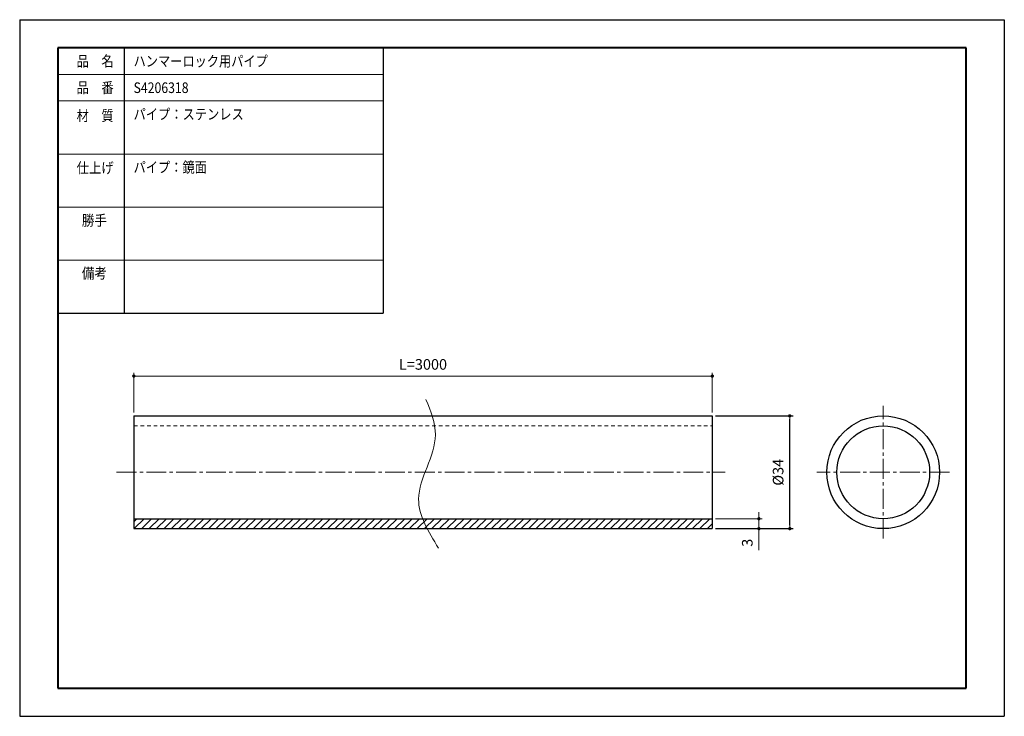
# Model space of a CAD drawing. Units: millimetres. Extents: x 591 to 888, y -2072 to -1862.
import ezdxf

# ---------------------------------------------------------------- set-up
doc = ezdxf.new("R2010")
doc.units = ezdxf.units.MM
doc.header["$LTSCALE"] = 5
for name, pattern in [('ハッチング', [2, 1, 1]), ('中心線1', [18, 12, -2, 2, -2]), ('中線', [2, 1, 1]), ('寸法線', [2, 1, 1]), ('文字', [2, 1, 1]), ('細線', [2, 1, 1]), ('補助線', [2, 1, 1]), ('陰線1', [4, 2.2, -1.8])]:
    doc.linetypes.add(name, pattern=pattern)
for name, color, linetype, lineweight in [('AM_0', 7, '中線', 30), ('AM_2', 1, '細線', 15), ('AM_3', 6, '陰線1', 15), ('AM_4', 3, '補助線', 15), ('AM_5', 3, '寸法線', 15), ('AM_6', 2, '文字', 15), ('AM_7', 4, '中心線1', 15), ('AM_8', 1, 'ハッチング', 15), ('size', 5, 'Continuous', 30), ('waku', 7, 'Continuous', 40)]:
    doc.layers.add(name, color=color, linetype=linetype, lineweight=lineweight)
doc.styles.get("Standard").update_dxf_attribs({"font": 'romans.shx', "width": 0.7, "bigfont": 'extfont.shx'})
doc.dimstyles.new('SYS$0', dxfattribs={"dimtxt": 3.2, "dimasz": 1, "dimexe": 1, "dimexo": 1, "dimgap": 1.5, "dimtad": 1, "dimdsep": 46, "dimtxsty": 'STANDARD', "dimblk": 'DOT', "dimcen": 0, "dimclrd": 256, "dimclre": 256, "dimclrt": 2, "dimadec": 0, "dimazin": 2, "dimtp": 0.1, "dimtm": 0.1, "dimtfac": 0.71, "dimtmove": 0, "dimatfit": 3, "dimldrblk": 'OPEN30', "dimfxl": 1, "dimlwd": -1, "dimlwe": -1, "dimarcsym": 0})

# ---------------------------------------------------------------- blocks, each defined once
blk = doc.blocks.new('_Dot')
at = {"color": 0, "linetype": 'ByBlock', "lineweight": -2}
blk.add_line((-0.5, 0), (-1, 0), dxfattribs=at)
at = {"color": 0, "linetype": 'ByBlock', "const_width": 0.5}
blk.add_lwpolyline([(-0.25, 0, 1), (0.25, 0, 1)], format="xyb", close=True, dxfattribs=at)
blk = doc.blocks.new('*D14')
at = {"layer": 'AM_5'}
for p, q in [((801.19, -2012.93), (815.26, -2012.93)), ((814.26, -2011.93), (814.26, -2010.93)), ((814.26, -2012.93), (814.26, -2015.93)), ((801.19, -2015.93), (815.26, -2015.93)), ((814.26, -2016.93), (814.26, -2022.42))]:
    blk.add_line(p, q, dxfattribs=at)
at = {"layer": 'Defpoints', "color": 0}
for p in [(800.19, -2012.93), (800.19, -2015.93), (814.26, -2015.93)]:
    blk.add_point(p, dxfattribs=at)
at = {"layer": 'AM_5'}
for p, rotation in [((814.26, -2012.93), 270), ((814.26, -2015.93), 90)]:
    blk.add_blockref('_Dot', p, dxfattribs=dict(at, rotation=rotation))
at = {"layer": 'AM_5', "color": 2, "insert": (811.16, -2020.18), "char_height": 3.2, "attachment_point": 5, "rotation": 90}
blk.add_mtext('3', dxfattribs=at)
blk = doc.blocks.new('_OPEN30')
at = {"color": 0, "linetype": 'ByBlock'}
for p, q in [((-1, 0.27), (0, 0)), ((0, 0), (-1, -0.27)), ((0, 0), (-1, 0))]:
    blk.add_line(p, q, dxfattribs=at)
blk = doc.blocks.new('*D13')
at = {"layer": 'AM_5'}
for p, q in [((625.69, -1980.93), (625.69, -1968.93)), ((800.19, -1980.93), (800.19, -1968.93)), ((626.69, -1969.93), (799.19, -1969.93))]:
    blk.add_line(p, q, dxfattribs=at)
at = {"layer": 'Defpoints', "color": 0}
for p in [(800.19, -1969.93), (625.69, -1981.93), (800.19, -1981.93)]:
    blk.add_point(p, dxfattribs=at)
at = {"layer": 'AM_5', "rotation": 180}
blk.add_blockref('_Dot', (625.69, -1969.93), dxfattribs=at)
at = {"layer": 'AM_5'}
blk.add_blockref('_Dot', (800.19, -1969.93), dxfattribs=at)
at = {"layer": 'AM_5', "color": 2, "insert": (712.94, -1966.83), "char_height": 3.2, "attachment_point": 5}
blk.add_mtext('L=3000', dxfattribs=at)

msp = doc.modelspace()

# ---------------------------------------------------------------- hatches: boundary and pattern name
at = {"layer": 'AM_8'}
h = msp.add_hatch(dxfattribs=at)
h.set_pattern_fill('ANSI31', color=256, scale=0.5, style=0)
h.set_pattern_definition([(45, (-893.7234, 2353.3182), (-1.122532, 1.122532), [])])
edge = h.paths.add_edge_path()
edge.add_spline(control_points=[(732.53, -2012.93), (732.92, -2013.93), (733.39, -2014.93), (733.91, -2015.93)], knot_values=[35.453768, 35.453768, 35.453768, 35.453768, 38.697637, 38.697637, 38.697637, 38.697637], degree=3, periodic=0)
edge.add_line((733.91, -2015.93), (800.19, -2015.93))
edge.add_line((800.19, -2015.93), (800.19, -2012.93))
edge.add_line((800.19, -2012.93), (732.53, -2012.93))
edge = h.paths.add_edge_path()
edge.add_spline(control_points=[(733.91, -2015.93), (733.39, -2014.93), (732.92, -2013.93), (732.53, -2012.93)], knot_values=[35.453768, 35.453768, 35.453768, 35.453768, 38.697637, 38.697637, 38.697637, 38.697637], degree=3, periodic=0)
edge.add_line((732.53, -2012.93), (625.69, -2012.93))
edge.add_line((625.69, -2012.93), (625.69, -2015.93))
edge.add_line((625.69, -2015.93), (733.91, -2015.93))

# ---------------------------------------------------------------- linework, layer by layer
at = {"layer": 'AM_0'}
for p, q in [((602.78, -1871), (602.78, -1951)), ((602.78, -1871), (700.9, -1871)), ((622.78, -1871), (622.78, -1951)), ((700.9, -1871), (700.9, -1951)), ((602.78, -1951), (700.9, -1951)), ((625.69, -1981.93), (800.19, -1981.93)), ((625.69, -1981.93), (625.69, -2015.93)), ((800.19, -1981.93), (800.19, -2015.93)), ((625.69, -2012.93), (800.19, -2012.93)), ((625.69, -2015.93), (800.19, -2015.93))]:
    msp.add_line(p, q, dxfattribs=at)
for radius in [17, 14]:
    msp.add_circle((851.75, -1998.93), radius, dxfattribs=at)
at = {"layer": 'AM_2'}
msp.add_open_spline([(713.82, -1977), (715.27, -1980.54), (719.33, -1990.5), (707.74, -2005.92), (714.57, -2016.9), (717.59, -2021.78)], degree=3, knots=[0, 0, 0, 0, 11.02669, 31.026759, 46.98323, 46.98323, 46.98323, 46.98323], dxfattribs=at)
at = {"layer": 'AM_3', "ltscale": 0.1}
msp.add_line((625.69, -1984.93), (800.19, -1984.93), dxfattribs=at)
at = {"layer": 'AM_4'}
for p, q in [((602.78, -1879), (700.9, -1879)), ((602.78, -1887), (700.9, -1887)), ((602.78, -1903), (700.9, -1903)), ((602.78, -1919), (700.9, -1919)), ((602.78, -1935), (700.9, -1935))]:
    msp.add_line(p, q, dxfattribs=at)
at = {"layer": 'AM_7', "ltscale": 0.1}
for p, q in [((851.75, -2018.93), (851.75, -1978.93)), ((620.49, -1998.93), (804.11, -1998.93)), ((871.75, -1998.93), (831.75, -1998.93))]:
    msp.add_line(p, q, dxfattribs=at)
at = {"layer": 'size'}
for p, q in [((591.28, -1862.5), (888.28, -1862.5)), ((591.28, -1862.5), (888.28, -1862.5)), ((591.28, -1862.5), (888.28, -1862.5)), ((591.28, -1862.5), (591.28, -2072.5)), ((888.28, -1862.5), (888.28, -2072.5)), ((591.28, -2072.5), (888.28, -2072.5))]:
    msp.add_line(p, q, dxfattribs=at)
at = {"layer": 'waku'}
for p, q in [((876.78, -1871), (602.78, -1871)), ((602.78, -1871), (602.78, -2064)), ((876.78, -2064), (876.78, -1871)), ((602.78, -2064), (876.78, -2064))]:
    msp.add_line(p, q, dxfattribs=at)

# ---------------------------------------------------------------- texts
at = {"layer": 'AM_6'}
for s, width, p in [('品\u3000名', 0.85537, (608.43, -1876.6)), ('ハンマーロック用パイプ', 0.84307, (625.63, -1876.6)), ('品\u3000番', 0.85537, (608.43, -1884.6)), ('S4206318', 0.847411, (625.63, -1884.6)), ('材\u3000質', 0.85537, (608.43, -1893.04)), ('パイプ：ステンレス', 0.84635, (625.63, -1892.6)), ('仕上げ', 0.85537, (608.43, -1908.75)), ('パイプ：鏡面', 0.843501, (625.63, -1908.6)), ('勝手', 0.864391, (610.03, -1924.6)), ('備考', 0.864391, (610.03, -1940.54))]:
    msp.add_text(s, height=3.2, dxfattribs=dict(at, width=width)).set_placement(p)

# ---------------------------------------------------------------- dimensions: what is measured, and where the dimension line sits
at = {"layer": 'AM_5'}
dim = msp.add_linear_dim(base=(800.19, -1969.93), p1=(625.69, -1981.93), p2=(800.19, -1981.93), angle=180, text='L=3000', dimstyle='SYS$0', override={"dimscale": 1, "dimdec": 1}, dxfattribs=at)
dim.commit()
dim.dimension.update_dxf_attribs({"geometry": '*D13', "text_midpoint": (712.94, -1966.83)})
msp.add_linear_dim(base=(823.56, -1981.93), p1=(800.19, -2015.93), p2=(800.19, -1981.93), angle=90, text='%%c<>', dimstyle='SYS$0', override={"dimscale": 1, "dimdec": 1}, dxfattribs=at).render()
dim = msp.add_linear_dim(base=(814.26, -2015.93), p1=(800.19, -2012.93), p2=(800.19, -2015.93), angle=90, dimstyle='SYS$0', override={"dimscale": 1, "dimdec": 1}, dxfattribs=at)
dim.commit()
dim.dimension.update_dxf_attribs({"geometry": '*D14', "text_midpoint": (811.16, -2020.18)})

doc.saveas('drawing.dxf')
